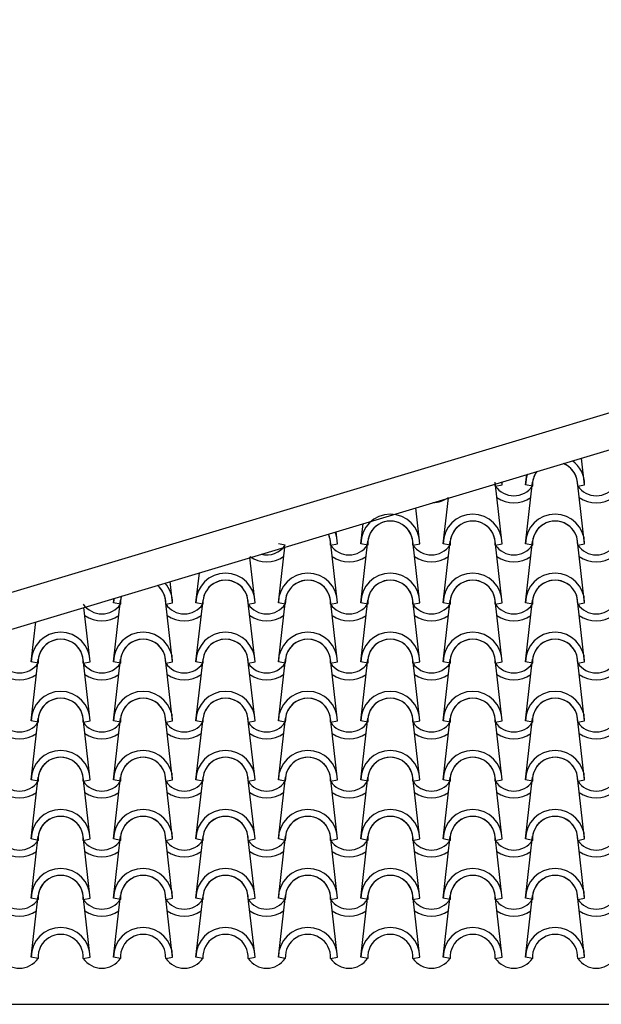
# Model space of a CAD drawing. Units: millimetres. Extents: x -209 to 41791, y 2073 to 31773.
# Drawn here: x 5727 to 6959, y 13747 to 15832 of the extents above; entities that cross this region are included whole.
import ezdxf

# ---------------------------------------------------------------- set-up
doc = ezdxf.new("R2010")
doc.units = ezdxf.units.MM
doc.layers.add('1', color=1, linetype='Continuous')
doc.layers.add('CALIDADES', color=7, linetype='Continuous')

msp = doc.modelspace()

# ---------------------------------------------------------------- linework, layer by layer
at = {"layer": '1'}
for p, q in [((6923.7, 14847.2), (6917.3, 14903.7)), ((6923.7, 14847.2), (6917.3, 14903.7)), ((6923.7, 14847.2), (6917.3, 14903.7)), ((6798.7, 14847.2), (6801.2, 14868.8)), ((6798.7, 14847.2), (6801.2, 14868.8)), ((6798.7, 14847.2), (6801.2, 14868.8)), ((6749.2, 14722.2), (6734.3, 14852.9)), ((6734.5, 14844.3), (6749.2, 14847.2)), ((6734.5, 14844.3), (6749.2, 14847.2)), ((6734.5, 14844.3), (6749.2, 14847.2)), ((6734.5, 14844.3), (6749.2, 14847.2)), ((6734.5, 14844.3), (6749.2, 14847.2)), ((6734.5, 14844.3), (6749.2, 14847.2)), ((6734.5, 14844.3), (6749.2, 14847.2)), ((6749.2, 14847.2), (6748.5, 14853.1)), ((6749.2, 14847.2), (6748.5, 14853.1)), ((6749.2, 14847.2), (6748.5, 14853.1)), ((6798.7, 14722.2), (6813.6, 14852.9)), ((6813.4, 14844.3), (6798.7, 14847.2)), ((6813.4, 14844.3), (6798.7, 14847.2)), ((6813.4, 14844.3), (6798.7, 14847.2)), ((6813.4, 14844.3), (6798.7, 14847.2)), ((6813.4, 14844.3), (6798.7, 14847.2)), ((6813.4, 14844.3), (6798.7, 14847.2)), ((6813.4, 14844.3), (6798.7, 14847.2)), ((6923.7, 14722.2), (6908.8, 14852.9)), ((6909, 14844.3), (6923.7, 14847.2)), ((6909, 14844.3), (6923.7, 14847.2)), ((6909, 14844.3), (6923.7, 14847.2)), ((6909, 14844.3), (6923.7, 14847.2)), ((6909, 14844.3), (6923.7, 14847.2)), ((6909, 14844.3), (6923.7, 14847.2)), ((6909, 14844.3), (6923.7, 14847.2)), ((6624.2, 14722.2), (6635.3, 14819.1)), ((6574.7, 14722.2), (6566, 14798.3)), ((6449.7, 14722.2), (6454.6, 14764.9)), ((6400.2, 14722.2), (6397.3, 14747.7)), ((6289.9, 14719.3), (6275.2, 14722.2)), ((6289.9, 14719.3), (6275.2, 14722.2)), ((6289.9, 14719.3), (6275.2, 14722.2)), ((6289.9, 14719.3), (6275.2, 14722.2)), ((6400.2, 14597.2), (6385.3, 14727.9)), ((6385.5, 14719.3), (6400.2, 14722.2)), ((6385.5, 14719.3), (6400.2, 14722.2)), ((6449.7, 14597.2), (6464.6, 14727.9)), ((6464.4, 14719.3), (6449.7, 14722.2)), ((6464.4, 14719.3), (6449.7, 14722.2)), ((6574.7, 14597.2), (6559.8, 14727.9)), ((6560, 14719.3), (6574.7, 14722.2)), ((6560, 14719.3), (6574.7, 14722.2)), ((6624.2, 14597.2), (6639.1, 14727.9)), ((6638.9, 14719.3), (6624.2, 14722.2)), ((6638.9, 14719.3), (6624.2, 14722.2)), ((6749.2, 14597.2), (6734.3, 14727.9)), ((6734.5, 14719.3), (6749.2, 14722.2)), ((6734.5, 14719.3), (6749.2, 14722.2)), ((6798.7, 14597.2), (6813.6, 14727.9)), ((6813.4, 14719.3), (6798.7, 14722.2)), ((6813.4, 14719.3), (6798.7, 14722.2)), ((6923.7, 14597.2), (6908.8, 14727.9)), ((6909, 14719.3), (6923.7, 14722.2)), ((6909, 14719.3), (6923.7, 14722.2)), ((6275.2, 14597.2), (6288.7, 14715.1)), ((6225.7, 14597.2), (6214.8, 14692.9)), ((6100.7, 14597.2), (6108, 14660.9)), ((6051.2, 14597.2), (6046, 14642.3)), ((5926.2, 14597.2), (5927.3, 14606.7)), ((5926.2, 14472.2), (5941.1, 14602.9)), ((5940.9, 14594.3), (5926.2, 14597.2)), ((5940.9, 14594.3), (5926.2, 14597.2)), ((6051.2, 14472.2), (6036.3, 14602.9)), ((6036.5, 14594.3), (6051.2, 14597.2)), ((6036.5, 14594.3), (6051.2, 14597.2)), ((6100.7, 14472.2), (6115.6, 14602.9)), ((6115.4, 14594.3), (6100.7, 14597.2)), ((6115.4, 14594.3), (6100.7, 14597.2)), ((6225.7, 14472.2), (6210.8, 14602.9)), ((6211, 14594.3), (6225.7, 14597.2)), ((6211, 14594.3), (6225.7, 14597.2)), ((6275.2, 14472.2), (6290.1, 14602.9)), ((6289.9, 14594.3), (6275.2, 14597.2)), ((6289.9, 14594.3), (6275.2, 14597.2)), ((6400.2, 14472.2), (6385.3, 14602.9)), ((6385.5, 14594.3), (6400.2, 14597.2)), ((6385.5, 14594.3), (6400.2, 14597.2)), ((6449.7, 14472.2), (6464.6, 14602.9)), ((6464.4, 14594.3), (6449.7, 14597.2)), ((6464.4, 14594.3), (6449.7, 14597.2)), ((6574.7, 14472.2), (6559.8, 14602.9)), ((6560, 14594.3), (6574.7, 14597.2)), ((6560, 14594.3), (6574.7, 14597.2)), ((6624.2, 14472.2), (6639.1, 14602.9)), ((6638.9, 14594.3), (6624.2, 14597.2)), ((6638.9, 14594.3), (6624.2, 14597.2)), ((6749.2, 14472.2), (6734.3, 14602.9)), ((6734.5, 14594.3), (6749.2, 14597.2)), ((6734.5, 14594.3), (6749.2, 14597.2)), ((6798.7, 14472.2), (6813.6, 14602.9)), ((6813.4, 14594.3), (6798.7, 14597.2)), ((6813.4, 14594.3), (6798.7, 14597.2)), ((6923.7, 14472.2), (6908.8, 14602.9)), ((6909, 14594.3), (6923.7, 14597.2)), ((6909, 14594.3), (6923.7, 14597.2)), ((5876.7, 14472.2), (5863.5, 14587.5)), ((5751.7, 14472.2), (5761.4, 14556.9)), ((5751.7, 14347.2), (5766.6, 14477.9)), ((5766.4, 14469.3), (5751.7, 14472.2)), ((5766.4, 14469.3), (5751.7, 14472.2)), ((5876.7, 14347.2), (5861.8, 14477.9)), ((5862, 14469.3), (5876.7, 14472.2)), ((5862, 14469.3), (5876.7, 14472.2)), ((5926.2, 14347.2), (5941.1, 14477.9)), ((5940.9, 14469.3), (5926.2, 14472.2)), ((5940.9, 14469.3), (5926.2, 14472.2)), ((6051.2, 14347.2), (6036.3, 14477.9)), ((6036.5, 14469.3), (6051.2, 14472.2)), ((6036.5, 14469.3), (6051.2, 14472.2)), ((6100.7, 14347.2), (6115.6, 14477.9)), ((6115.4, 14469.3), (6100.7, 14472.2)), ((6115.4, 14469.3), (6100.7, 14472.2)), ((6225.7, 14347.2), (6210.8, 14477.9)), ((6211, 14469.3), (6225.7, 14472.2)), ((6211, 14469.3), (6225.7, 14472.2)), ((6275.2, 14347.2), (6290.1, 14477.9)), ((6289.9, 14469.3), (6275.2, 14472.2)), ((6289.9, 14469.3), (6275.2, 14472.2)), ((6400.2, 14347.2), (6385.3, 14477.9)), ((6385.5, 14469.3), (6400.2, 14472.2)), ((6385.5, 14469.3), (6400.2, 14472.2)), ((6449.7, 14347.2), (6464.6, 14477.9)), ((6464.4, 14469.3), (6449.7, 14472.2)), ((6464.4, 14469.3), (6449.7, 14472.2)), ((6574.7, 14347.2), (6559.8, 14477.9)), ((6560, 14469.3), (6574.7, 14472.2)), ((6560, 14469.3), (6574.7, 14472.2)), ((6624.2, 14347.2), (6639.1, 14477.9)), ((6638.9, 14469.3), (6624.2, 14472.2)), ((6638.9, 14469.3), (6624.2, 14472.2)), ((6749.2, 14347.2), (6734.3, 14477.9)), ((6734.5, 14469.3), (6749.2, 14472.2)), ((6734.5, 14469.3), (6749.2, 14472.2)), ((6798.7, 14347.2), (6813.6, 14477.9)), ((6813.4, 14469.3), (6798.7, 14472.2)), ((6813.4, 14469.3), (6798.7, 14472.2)), ((6923.7, 14347.2), (6908.8, 14477.9)), ((6909, 14469.3), (6923.7, 14472.2)), ((6909, 14469.3), (6923.7, 14472.2)), ((5751.7, 14222.2), (5766.6, 14352.9)), ((5766.4, 14344.3), (5751.7, 14347.2)), ((5766.4, 14344.3), (5751.7, 14347.2)), ((5876.7, 14222.2), (5861.8, 14352.9)), ((5862, 14344.3), (5876.7, 14347.2)), ((5862, 14344.3), (5876.7, 14347.2)), ((5926.2, 14222.2), (5941.1, 14352.9)), ((5940.9, 14344.3), (5926.2, 14347.2)), ((5940.9, 14344.3), (5926.2, 14347.2)), ((6051.2, 14222.2), (6036.3, 14352.9)), ((6036.5, 14344.3), (6051.2, 14347.2)), ((6036.5, 14344.3), (6051.2, 14347.2)), ((6100.7, 14222.2), (6115.6, 14352.9)), ((6115.4, 14344.3), (6100.7, 14347.2)), ((6115.4, 14344.3), (6100.7, 14347.2)), ((6225.7, 14222.2), (6210.8, 14352.9)), ((6211, 14344.3), (6225.7, 14347.2)), ((6211, 14344.3), (6225.7, 14347.2)), ((6275.2, 14222.2), (6290.1, 14352.9)), ((6289.9, 14344.3), (6275.2, 14347.2)), ((6289.9, 14344.3), (6275.2, 14347.2)), ((6400.2, 14222.2), (6385.3, 14352.9)), ((6385.5, 14344.3), (6400.2, 14347.2)), ((6385.5, 14344.3), (6400.2, 14347.2)), ((6449.7, 14222.2), (6464.6, 14352.9)), ((6464.4, 14344.3), (6449.7, 14347.2)), ((6464.4, 14344.3), (6449.7, 14347.2)), ((6574.7, 14222.2), (6559.8, 14352.9)), ((6560, 14344.3), (6574.7, 14347.2)), ((6560, 14344.3), (6574.7, 14347.2)), ((6624.2, 14222.2), (6639.1, 14352.9)), ((6638.9, 14344.3), (6624.2, 14347.2)), ((6638.9, 14344.3), (6624.2, 14347.2)), ((6749.2, 14222.2), (6734.3, 14352.9)), ((6734.5, 14344.3), (6749.2, 14347.2)), ((6734.5, 14344.3), (6749.2, 14347.2)), ((6798.7, 14222.2), (6813.6, 14352.9)), ((6813.4, 14344.3), (6798.7, 14347.2)), ((6813.4, 14344.3), (6798.7, 14347.2)), ((6923.7, 14222.2), (6908.8, 14352.9)), ((6909, 14344.3), (6923.7, 14347.2)), ((6909, 14344.3), (6923.7, 14347.2)), ((5751.7, 14097.2), (5766.6, 14227.9)), ((5766.4, 14219.3), (5751.7, 14222.2)), ((5766.4, 14219.3), (5751.7, 14222.2)), ((5876.7, 14097.2), (5861.8, 14227.9)), ((5862, 14219.3), (5876.7, 14222.2)), ((5862, 14219.3), (5876.7, 14222.2)), ((5926.2, 14097.2), (5941.1, 14227.9)), ((5940.9, 14219.3), (5926.2, 14222.2)), ((5940.9, 14219.3), (5926.2, 14222.2)), ((6051.2, 14097.2), (6036.3, 14227.9)), ((6036.5, 14219.3), (6051.2, 14222.2)), ((6036.5, 14219.3), (6051.2, 14222.2)), ((6100.7, 14097.2), (6115.6, 14227.9)), ((6115.4, 14219.3), (6100.7, 14222.2)), ((6115.4, 14219.3), (6100.7, 14222.2)), ((6225.7, 14097.2), (6210.8, 14227.9)), ((6211, 14219.3), (6225.7, 14222.2)), ((6211, 14219.3), (6225.7, 14222.2)), ((6275.2, 14097.2), (6290.1, 14227.9)), ((6289.9, 14219.3), (6275.2, 14222.2)), ((6289.9, 14219.3), (6275.2, 14222.2)), ((6400.2, 14097.2), (6385.3, 14227.9)), ((6385.5, 14219.3), (6400.2, 14222.2)), ((6385.5, 14219.3), (6400.2, 14222.2)), ((6449.7, 14097.2), (6464.6, 14227.9)), ((6464.4, 14219.3), (6449.7, 14222.2)), ((6464.4, 14219.3), (6449.7, 14222.2)), ((6574.7, 14097.2), (6559.8, 14227.9)), ((6560, 14219.3), (6574.7, 14222.2)), ((6560, 14219.3), (6574.7, 14222.2)), ((6624.2, 14097.2), (6639.1, 14227.9)), ((6638.9, 14219.3), (6624.2, 14222.2)), ((6638.9, 14219.3), (6624.2, 14222.2)), ((6749.2, 14097.2), (6734.3, 14227.9)), ((6734.5, 14219.3), (6749.2, 14222.2)), ((6734.5, 14219.3), (6749.2, 14222.2)), ((6798.7, 14097.2), (6813.6, 14227.9)), ((6813.4, 14219.3), (6798.7, 14222.2)), ((6813.4, 14219.3), (6798.7, 14222.2)), ((6923.7, 14097.2), (6908.8, 14227.9)), ((6909, 14219.3), (6923.7, 14222.2)), ((6909, 14219.3), (6923.7, 14222.2)), ((5751.7, 13972.2), (5766.6, 14102.9)), ((5766.4, 14094.3), (5751.7, 14097.2)), ((5766.4, 14094.3), (5751.7, 14097.2)), ((5876.7, 13972.2), (5861.8, 14102.9)), ((5862, 14094.3), (5876.7, 14097.2)), ((5862, 14094.3), (5876.7, 14097.2)), ((5926.2, 13972.2), (5941.1, 14102.9)), ((5940.9, 14094.3), (5926.2, 14097.2)), ((5940.9, 14094.3), (5926.2, 14097.2)), ((6051.2, 13972.2), (6036.3, 14102.9)), ((6036.5, 14094.3), (6051.2, 14097.2)), ((6036.5, 14094.3), (6051.2, 14097.2)), ((6100.7, 13972.2), (6115.6, 14102.9)), ((6115.4, 14094.3), (6100.7, 14097.2)), ((6115.4, 14094.3), (6100.7, 14097.2)), ((6225.7, 13972.2), (6210.8, 14102.9)), ((6211, 14094.3), (6225.7, 14097.2)), ((6211, 14094.3), (6225.7, 14097.2)), ((6275.2, 13972.2), (6290.1, 14102.9)), ((6289.9, 14094.3), (6275.2, 14097.2)), ((6289.9, 14094.3), (6275.2, 14097.2)), ((6400.2, 13972.2), (6385.3, 14102.9)), ((6385.5, 14094.3), (6400.2, 14097.2)), ((6385.5, 14094.3), (6400.2, 14097.2)), ((6449.7, 13972.2), (6464.6, 14102.9)), ((6464.4, 14094.3), (6449.7, 14097.2)), ((6464.4, 14094.3), (6449.7, 14097.2)), ((6574.7, 13972.2), (6559.8, 14102.9)), ((6560, 14094.3), (6574.7, 14097.2)), ((6560, 14094.3), (6574.7, 14097.2)), ((6624.2, 13972.2), (6639.1, 14102.9)), ((6638.9, 14094.3), (6624.2, 14097.2)), ((6638.9, 14094.3), (6624.2, 14097.2)), ((6749.2, 13972.2), (6734.3, 14102.9)), ((6734.5, 14094.3), (6749.2, 14097.2)), ((6734.5, 14094.3), (6749.2, 14097.2)), ((6798.7, 13972.2), (6813.6, 14102.9)), ((6813.4, 14094.3), (6798.7, 14097.2)), ((6813.4, 14094.3), (6798.7, 14097.2)), ((6923.7, 13972.2), (6908.8, 14102.9)), ((6909, 14094.3), (6923.7, 14097.2)), ((6909, 14094.3), (6923.7, 14097.2)), ((5751.7, 13847.2), (5766.6, 13977.9)), ((5766.4, 13969.3), (5751.7, 13972.2)), ((5766.4, 13969.3), (5751.7, 13972.2)), ((5876.7, 13847.2), (5861.8, 13977.9)), ((5862, 13969.3), (5876.7, 13972.2)), ((5862, 13969.3), (5876.7, 13972.2)), ((5926.2, 13847.2), (5941.1, 13977.9)), ((5940.9, 13969.3), (5926.2, 13972.2)), ((5940.9, 13969.3), (5926.2, 13972.2)), ((6051.2, 13847.2), (6036.3, 13977.9)), ((6036.5, 13969.3), (6051.2, 13972.2)), ((6036.5, 13969.3), (6051.2, 13972.2)), ((6100.7, 13847.2), (6115.6, 13977.9)), ((6115.4, 13969.3), (6100.7, 13972.2)), ((6115.4, 13969.3), (6100.7, 13972.2)), ((6225.7, 13847.2), (6210.8, 13977.9)), ((6211, 13969.3), (6225.7, 13972.2)), ((6211, 13969.3), (6225.7, 13972.2)), ((6275.2, 13847.2), (6290.1, 13977.9)), ((6289.9, 13969.3), (6275.2, 13972.2)), ((6289.9, 13969.3), (6275.2, 13972.2)), ((6400.2, 13847.2), (6385.3, 13977.9)), ((6385.5, 13969.3), (6400.2, 13972.2)), ((6385.5, 13969.3), (6400.2, 13972.2)), ((6449.7, 13847.2), (6464.6, 13977.9)), ((6464.4, 13969.3), (6449.7, 13972.2)), ((6464.4, 13969.3), (6449.7, 13972.2)), ((6574.7, 13847.2), (6559.8, 13977.9)), ((6560, 13969.3), (6574.7, 13972.2)), ((6560, 13969.3), (6574.7, 13972.2)), ((6624.2, 13847.2), (6639.1, 13977.9)), ((6638.9, 13969.3), (6624.2, 13972.2)), ((6638.9, 13969.3), (6624.2, 13972.2)), ((6749.2, 13847.2), (6734.3, 13977.9)), ((6734.5, 13969.3), (6749.2, 13972.2)), ((6734.5, 13969.3), (6749.2, 13972.2)), ((6798.7, 13847.2), (6813.6, 13977.9)), ((6813.4, 13969.3), (6798.7, 13972.2)), ((6813.4, 13969.3), (6798.7, 13972.2)), ((6923.7, 13847.2), (6908.8, 13977.9)), ((6909, 13969.3), (6923.7, 13972.2)), ((6909, 13969.3), (6923.7, 13972.2)), ((5766.4, 13844.3), (5751.7, 13847.2)), ((5862, 13844.3), (5876.7, 13847.2)), ((5940.9, 13844.3), (5926.2, 13847.2)), ((6036.5, 13844.3), (6051.2, 13847.2)), ((6115.4, 13844.3), (6100.7, 13847.2)), ((6211, 13844.3), (6225.7, 13847.2)), ((6289.9, 13844.3), (6275.2, 13847.2)), ((6385.5, 13844.3), (6400.2, 13847.2)), ((6464.4, 13844.3), (6449.7, 13847.2)), ((6560, 13844.3), (6574.7, 13847.2)), ((6638.9, 13844.3), (6624.2, 13847.2)), ((6734.5, 13844.3), (6749.2, 13847.2)), ((6813.4, 13844.3), (6798.7, 13847.2)), ((6909, 13844.3), (6923.7, 13847.2))]:
    msp.add_line(p, q, dxfattribs=at)
for centre, radius, start, end in [((6861.2, 14847.2), 47.9, 6.838, 69.0649), ((6861.2, 14847.2), 47.9, 356.4887, 69.0649), ((6861.2, 14847.2), 47.9, 356.4887, 69.0649), ((6861.2, 14847.2), 47.9, 6.838, 69.0649), ((6861.2, 14847.2), 47.9, 356.4887, 69.0649), ((6861.2, 14847.2), 47.9, 356.4887, 69.0649), ((6861.2, 14847.2), 47.9, 356.4887, 69.0649), ((6861.2, 14847.2), 47.9, 6.838, 69.0649), ((6861.2, 14847.2), 47.9, 356.4887, 69.0649), ((6861.2, 14847.2), 47.9, 356.4887, 69.0649), ((6861.2, 14847.2), 62.5, 0, 54.0824), ((6861.2, 14847.2), 62.5, 0, 54.0824), ((6861.2, 14847.2), 62.5, 0, 54.0824), ((6861.2, 14847.2), 62.5, 0, 54.0824), ((6861.2, 14847.2), 62.5, 0, 54.0824), ((6861.2, 14847.2), 62.5, 0, 54.0824), ((6861.2, 14847.2), 62.5, 0, 54.0824), ((6861.2, 14847.2), 62.5, 159.3161, 180), ((6861.2, 14847.2), 62.5, 159.3161, 180), ((6861.2, 14847.2), 62.5, 159.3161, 180), ((6861.2, 14847.2), 62.5, 159.3161, 180), ((6861.2, 14847.2), 62.5, 159.3161, 180), ((6861.2, 14847.2), 62.5, 159.3161, 180), ((6861.2, 14847.2), 62.5, 159.3161, 180), ((6861.2, 14847.2), 47.9, 144.3336, 183.5113), ((6861.2, 14847.2), 47.9, 144.3336, 183.5113), ((6861.2, 14847.2), 47.9, 144.3336, 183.5113), ((6861.2, 14847.2), 47.9, 144.3336, 183.5113), ((6861.2, 14847.2), 47.9, 144.3336, 183.5113), ((6861.2, 14847.2), 47.9, 144.3336, 183.5113), ((6861.2, 14847.2), 47.9, 144.3336, 183.5113), ((6861.2, 14847.2), 47.9, 144.3336, 173.162), ((6861.2, 14847.2), 47.9, 144.3336, 173.162), ((6861.2, 14847.2), 47.9, 144.3336, 173.162), ((6686.7, 14847.2), 47.9, 356.4887, 1.9527), ((6686.7, 14847.2), 47.9, 356.4887, 1.9527), ((6686.7, 14847.2), 47.9, 356.4887, 1.9527), ((6686.7, 14847.2), 47.9, 356.4887, 1.9527), ((6686.7, 14847.2), 47.9, 356.4887, 1.9527), ((6686.7, 14847.2), 47.9, 356.4887, 1.9527), ((6686.7, 14847.2), 47.9, 356.4887, 1.9527), ((6773.9, 14871.6), 47.9, 214.756, 325.244), ((6773.9, 14871.6), 47.9, 214.756, 325.244), ((6773.9, 14871.6), 47.9, 214.756, 325.244), ((6773.9, 14871.6), 47.9, 214.756, 325.244), ((6773.9, 14871.6), 47.9, 214.756, 325.244), ((6773.9, 14871.6), 47.9, 214.756, 325.244), ((6773.9, 14871.6), 47.9, 214.756, 325.244), ((6686.7, 14847.2), 62.5, 0, 5.4458), ((6686.7, 14847.2), 62.5, 0, 5.4458), ((6686.7, 14847.2), 62.5, 0, 5.4458), ((6686.7, 14847.2), 62.5, 0, 5.4458), ((6686.7, 14847.2), 62.5, 0, 5.4458), ((6686.7, 14847.2), 62.5, 0, 5.4458), ((6686.7, 14847.2), 62.5, 0, 5.4458), ((6948.4, 14871.6), 47.9, 214.756, 325.244), ((6948.4, 14871.6), 47.9, 214.756, 325.244), ((6948.4, 14871.6), 47.9, 214.756, 325.244), ((6948.4, 14871.6), 47.9, 214.756, 325.244), ((6948.4, 14871.6), 47.9, 214.756, 325.244), ((6948.4, 14871.6), 47.9, 214.756, 325.244), ((6948.4, 14871.6), 47.9, 214.756, 325.244), ((6599.4, 14871.6), 62.5, 272.6802, 305.0692), ((6599.4, 14871.6), 62.5, 272.6802, 305.0692), ((6599.4, 14871.6), 62.5, 272.6802, 305.0692), ((6773.9, 14871.6), 62.5, 234.9308, 305.0692), ((6773.9, 14871.6), 62.5, 234.9308, 305.0692), ((6773.9, 14871.6), 62.5, 234.9308, 305.0692), ((6948.4, 14871.6), 62.5, 234.9308, 305.0692), ((6948.4, 14871.6), 62.5, 234.9308, 305.0692), ((6948.4, 14871.6), 62.5, 234.9308, 305.0692), ((6512.2, 14722.2), 62.5, 0, 180), ((6686.7, 14722.2), 62.5, 0, 180), ((6686.7, 14722.2), 62.5, 0, 180), ((6861.2, 14722.2), 62.5, 0, 180), ((6861.2, 14722.2), 62.5, 0, 180), ((6512.2, 14722.2), 47.9, 356.4887, 183.5113), ((6512.2, 14722.2), 47.9, 356.4887, 183.5113), ((6512.2, 14722.2), 47.9, 6.838, 173.162), ((6686.7, 14722.2), 47.9, 356.4887, 183.5113), ((6686.7, 14722.2), 47.9, 356.4887, 183.5113), ((6686.7, 14722.2), 47.9, 6.838, 173.162), ((6861.2, 14722.2), 47.9, 356.4887, 183.5113), ((6861.2, 14722.2), 47.9, 356.4887, 183.5113), ((6861.2, 14722.2), 47.9, 6.838, 173.162), ((6337.7, 14722.2), 47.9, 6.838, 25.3957), ((6337.7, 14722.2), 47.9, 356.4887, 25.3957), ((6337.7, 14722.2), 47.9, 356.4887, 25.3957), ((6337.7, 14722.2), 62.5, 0, 23.3559), ((6337.7, 14722.2), 62.5, 0, 23.3559), ((6250.4, 14746.6), 47.9, 255.9884, 325.244), ((6250.4, 14746.6), 47.9, 255.9884, 325.244), ((6250.4, 14746.6), 47.9, 255.9884, 325.244), ((6250.4, 14746.6), 47.9, 255.9884, 325.244), ((6424.9, 14746.6), 47.9, 214.756, 325.244), ((6424.9, 14746.6), 47.9, 214.756, 325.244), ((6599.4, 14746.6), 47.9, 214.756, 325.244), ((6599.4, 14746.6), 47.9, 214.756, 325.244), ((6773.9, 14746.6), 47.9, 214.756, 325.244), ((6773.9, 14746.6), 47.9, 214.756, 325.244), ((6948.4, 14746.6), 47.9, 214.756, 325.244), ((6948.4, 14746.6), 47.9, 214.756, 325.244), ((6250.4, 14746.6), 62.5, 234.9308, 305.0692), ((6250.4, 14746.6), 62.5, 234.9308, 305.0692), ((6424.9, 14746.6), 62.5, 234.9308, 305.0692), ((6599.4, 14746.6), 62.5, 234.9308, 305.0692), ((6773.9, 14746.6), 62.5, 234.9308, 305.0692), ((6948.4, 14746.6), 62.5, 234.9308, 305.0692), ((6163.2, 14597.2), 62.5, 0, 180), ((6163.2, 14597.2), 62.5, 0, 180), ((6337.7, 14597.2), 62.5, 0, 180), ((6337.7, 14597.2), 62.5, 0, 180), ((6512.2, 14597.2), 62.5, 0, 180), ((6512.2, 14597.2), 62.5, 0, 180), ((6686.7, 14597.2), 62.5, 0, 180), ((6686.7, 14597.2), 62.5, 0, 180), ((6861.2, 14597.2), 62.5, 0, 180), ((6861.2, 14597.2), 62.5, 0, 180), ((5988.7, 14597.2), 47.9, 6.838, 50.5439), ((5988.7, 14597.2), 47.9, 356.4887, 50.5439), ((5988.7, 14597.2), 47.9, 356.4887, 50.5439), ((5988.7, 14597.2), 62.5, 0, 41.9759), ((5988.7, 14597.2), 62.5, 0, 41.9759), ((6163.2, 14597.2), 47.9, 356.4887, 183.5113), ((6163.2, 14597.2), 47.9, 356.4887, 183.5113), ((6163.2, 14597.2), 47.9, 6.838, 173.162), ((6337.7, 14597.2), 47.9, 356.4887, 183.5113), ((6337.7, 14597.2), 47.9, 356.4887, 183.5113), ((6337.7, 14597.2), 47.9, 6.838, 173.162), ((6512.2, 14597.2), 47.9, 356.4887, 183.5113), ((6512.2, 14597.2), 47.9, 356.4887, 183.5113), ((6512.2, 14597.2), 47.9, 6.838, 173.162), ((6686.7, 14597.2), 47.9, 356.4887, 183.5113), ((6686.7, 14597.2), 47.9, 356.4887, 183.5113), ((6686.7, 14597.2), 47.9, 6.838, 173.162), ((6861.2, 14597.2), 47.9, 356.4887, 183.5113), ((6861.2, 14597.2), 47.9, 356.4887, 183.5113), ((6861.2, 14597.2), 47.9, 6.838, 173.162), ((5988.7, 14597.2), 47.9, 162.8546, 183.5113), ((5988.7, 14597.2), 47.9, 162.8546, 183.5113), ((5988.7, 14597.2), 47.9, 162.8546, 173.162), ((5901.4, 14621.6), 47.9, 214.756, 325.244), ((5901.4, 14621.6), 47.9, 214.756, 325.244), ((5988.7, 14597.2), 62.5, 171.4226, 180), ((5988.7, 14597.2), 62.5, 171.4226, 180), ((6075.9, 14621.6), 47.9, 214.756, 325.244), ((6075.9, 14621.6), 47.9, 214.756, 325.244), ((6250.4, 14621.6), 47.9, 214.756, 325.244), ((6250.4, 14621.6), 47.9, 214.756, 325.244), ((6424.9, 14621.6), 47.9, 214.756, 325.244), ((6424.9, 14621.6), 47.9, 214.756, 325.244), ((6599.4, 14621.6), 47.9, 214.756, 325.244), ((6599.4, 14621.6), 47.9, 214.756, 325.244), ((6773.9, 14621.6), 47.9, 214.756, 325.244), ((6773.9, 14621.6), 47.9, 214.756, 325.244), ((6948.4, 14621.6), 47.9, 214.756, 325.244), ((6948.4, 14621.6), 47.9, 214.756, 325.244), ((5901.4, 14621.6), 62.5, 234.9308, 305.0692), ((6075.9, 14621.6), 62.5, 234.9308, 305.0692), ((6250.4, 14621.6), 62.5, 234.9308, 305.0692), ((6424.9, 14621.6), 62.5, 234.9308, 305.0692), ((6599.4, 14621.6), 62.5, 234.9308, 305.0692), ((6773.9, 14621.6), 62.5, 234.9308, 305.0692), ((6948.4, 14621.6), 62.5, 234.9308, 305.0692), ((5814.2, 14472.2), 62.5, 0, 180), ((5814.2, 14472.2), 62.5, 0, 180), ((5988.7, 14472.2), 62.5, 0, 180), ((5988.7, 14472.2), 62.5, 0, 180), ((6163.2, 14472.2), 62.5, 0, 180), ((6163.2, 14472.2), 62.5, 0, 180), ((6337.7, 14472.2), 62.5, 0, 180), ((6337.7, 14472.2), 62.5, 0, 180), ((6512.2, 14472.2), 62.5, 0, 180), ((6512.2, 14472.2), 62.5, 0, 180), ((6686.7, 14472.2), 62.5, 0, 180), ((6686.7, 14472.2), 62.5, 0, 180), ((6861.2, 14472.2), 62.5, 0, 180), ((6861.2, 14472.2), 62.5, 0, 180), ((5814.2, 14472.2), 47.9, 356.4887, 183.5113), ((5814.2, 14472.2), 47.9, 356.4887, 183.5113), ((5814.2, 14472.2), 47.9, 6.838, 173.162), ((5988.7, 14472.2), 47.9, 356.4887, 183.5113), ((5988.7, 14472.2), 47.9, 356.4887, 183.5113), ((5988.7, 14472.2), 47.9, 6.838, 173.162), ((6163.2, 14472.2), 47.9, 356.4887, 183.5113), ((6163.2, 14472.2), 47.9, 356.4887, 183.5113), ((6163.2, 14472.2), 47.9, 6.838, 173.162), ((6337.7, 14472.2), 47.9, 356.4887, 183.5113), ((6337.7, 14472.2), 47.9, 356.4887, 183.5113), ((6337.7, 14472.2), 47.9, 6.838, 173.162), ((6512.2, 14472.2), 47.9, 356.4887, 183.5113), ((6512.2, 14472.2), 47.9, 356.4887, 183.5113), ((6512.2, 14472.2), 47.9, 6.838, 173.162), ((6686.7, 14472.2), 47.9, 356.4887, 183.5113), ((6686.7, 14472.2), 47.9, 356.4887, 183.5113), ((6686.7, 14472.2), 47.9, 6.838, 173.162), ((6861.2, 14472.2), 47.9, 356.4887, 183.5113), ((6861.2, 14472.2), 47.9, 356.4887, 183.5113), ((6861.2, 14472.2), 47.9, 6.838, 173.162), ((5726.9, 14496.6), 47.9, 214.756, 325.244), ((5726.9, 14496.6), 47.9, 214.756, 325.244), ((5901.4, 14496.6), 47.9, 214.756, 325.244), ((5901.4, 14496.6), 47.9, 214.756, 325.244), ((6075.9, 14496.6), 47.9, 214.756, 325.244), ((6075.9, 14496.6), 47.9, 214.756, 325.244), ((6250.4, 14496.6), 47.9, 214.756, 325.244), ((6250.4, 14496.6), 47.9, 214.756, 325.244), ((6424.9, 14496.6), 47.9, 214.756, 325.244), ((6424.9, 14496.6), 47.9, 214.756, 325.244), ((6599.4, 14496.6), 47.9, 214.756, 325.244), ((6599.4, 14496.6), 47.9, 214.756, 325.244), ((6773.9, 14496.6), 47.9, 214.756, 325.244), ((6773.9, 14496.6), 47.9, 214.756, 325.244), ((6948.4, 14496.6), 47.9, 214.756, 325.244), ((6948.4, 14496.6), 47.9, 214.756, 325.244), ((5726.9, 14496.6), 62.5, 234.9308, 305.0692), ((5901.4, 14496.6), 62.5, 234.9308, 305.0692), ((6075.9, 14496.6), 62.5, 234.9308, 305.0692), ((6250.4, 14496.6), 62.5, 234.9308, 305.0692), ((6424.9, 14496.6), 62.5, 234.9308, 305.0692), ((6599.4, 14496.6), 62.5, 234.9308, 305.0692), ((6773.9, 14496.6), 62.5, 234.9308, 305.0692), ((6948.4, 14496.6), 62.5, 234.9308, 305.0692), ((5814.2, 14347.2), 62.5, 0, 180), ((5814.2, 14347.2), 62.5, 0, 180), ((5988.7, 14347.2), 62.5, 0, 180), ((5988.7, 14347.2), 62.5, 0, 180), ((6163.2, 14347.2), 62.5, 0, 180), ((6163.2, 14347.2), 62.5, 0, 180), ((6337.7, 14347.2), 62.5, 0, 180), ((6337.7, 14347.2), 62.5, 0, 180), ((6512.2, 14347.2), 62.5, 0, 180), ((6512.2, 14347.2), 62.5, 0, 180), ((6686.7, 14347.2), 62.5, 0, 180), ((6686.7, 14347.2), 62.5, 0, 180), ((6861.2, 14347.2), 62.5, 0, 180), ((6861.2, 14347.2), 62.5, 0, 180), ((5814.2, 14347.2), 47.9, 356.4887, 183.5113), ((5814.2, 14347.2), 47.9, 356.4887, 183.5113), ((5814.2, 14347.2), 47.9, 6.838, 173.162), ((5988.7, 14347.2), 47.9, 356.4887, 183.5113), ((5988.7, 14347.2), 47.9, 356.4887, 183.5113), ((5988.7, 14347.2), 47.9, 6.838, 173.162), ((6163.2, 14347.2), 47.9, 356.4887, 183.5113), ((6163.2, 14347.2), 47.9, 356.4887, 183.5113), ((6163.2, 14347.2), 47.9, 6.838, 173.162), ((6337.7, 14347.2), 47.9, 356.4887, 183.5113), ((6337.7, 14347.2), 47.9, 356.4887, 183.5113), ((6337.7, 14347.2), 47.9, 6.838, 173.162), ((6512.2, 14347.2), 47.9, 356.4887, 183.5113), ((6512.2, 14347.2), 47.9, 356.4887, 183.5113), ((6512.2, 14347.2), 47.9, 6.838, 173.162), ((6686.7, 14347.2), 47.9, 356.4887, 183.5113), ((6686.7, 14347.2), 47.9, 356.4887, 183.5113), ((6686.7, 14347.2), 47.9, 6.838, 173.162), ((6861.2, 14347.2), 47.9, 356.4887, 183.5113), ((6861.2, 14347.2), 47.9, 356.4887, 183.5113), ((6861.2, 14347.2), 47.9, 6.838, 173.162), ((5726.9, 14371.6), 47.9, 214.756, 325.244), ((5726.9, 14371.6), 47.9, 214.756, 325.244), ((5901.4, 14371.6), 47.9, 214.756, 325.244), ((5901.4, 14371.6), 47.9, 214.756, 325.244), ((6075.9, 14371.6), 47.9, 214.756, 325.244), ((6075.9, 14371.6), 47.9, 214.756, 325.244), ((6250.4, 14371.6), 47.9, 214.756, 325.244), ((6250.4, 14371.6), 47.9, 214.756, 325.244), ((6424.9, 14371.6), 47.9, 214.756, 325.244), ((6424.9, 14371.6), 47.9, 214.756, 325.244), ((6599.4, 14371.6), 47.9, 214.756, 325.244), ((6599.4, 14371.6), 47.9, 214.756, 325.244), ((6773.9, 14371.6), 47.9, 214.756, 325.244), ((6773.9, 14371.6), 47.9, 214.756, 325.244), ((6948.4, 14371.6), 47.9, 214.756, 325.244), ((6948.4, 14371.6), 47.9, 214.756, 325.244), ((5726.9, 14371.6), 62.5, 234.9308, 305.0692), ((5901.4, 14371.6), 62.5, 234.9308, 305.0692), ((6075.9, 14371.6), 62.5, 234.9308, 305.0692), ((6250.4, 14371.6), 62.5, 234.9308, 305.0692), ((6424.9, 14371.6), 62.5, 234.9308, 305.0692), ((6599.4, 14371.6), 62.5, 234.9308, 305.0692), ((6773.9, 14371.6), 62.5, 234.9308, 305.0692), ((6948.4, 14371.6), 62.5, 234.9308, 305.0692), ((5814.2, 14222.2), 62.5, 0, 180), ((5814.2, 14222.2), 62.5, 0, 180), ((5988.7, 14222.2), 62.5, 0, 180), ((5988.7, 14222.2), 62.5, 0, 180), ((6163.2, 14222.2), 62.5, 0, 180), ((6163.2, 14222.2), 62.5, 0, 180), ((6337.7, 14222.2), 62.5, 0, 180), ((6337.7, 14222.2), 62.5, 0, 180), ((6512.2, 14222.2), 62.5, 0, 180), ((6512.2, 14222.2), 62.5, 0, 180), ((6686.7, 14222.2), 62.5, 0, 180), ((6686.7, 14222.2), 62.5, 0, 180), ((6861.2, 14222.2), 62.5, 0, 180), ((6861.2, 14222.2), 62.5, 0, 180), ((5814.2, 14222.2), 47.9, 356.4887, 183.5113), ((5814.2, 14222.2), 47.9, 356.4887, 183.5113), ((5814.2, 14222.2), 47.9, 6.838, 173.162), ((5988.7, 14222.2), 47.9, 356.4887, 183.5113), ((5988.7, 14222.2), 47.9, 356.4887, 183.5113), ((5988.7, 14222.2), 47.9, 6.838, 173.162), ((6163.2, 14222.2), 47.9, 356.4887, 183.5113), ((6163.2, 14222.2), 47.9, 356.4887, 183.5113), ((6163.2, 14222.2), 47.9, 6.838, 173.162), ((6337.7, 14222.2), 47.9, 356.4887, 183.5113), ((6337.7, 14222.2), 47.9, 356.4887, 183.5113), ((6337.7, 14222.2), 47.9, 6.838, 173.162), ((6512.2, 14222.2), 47.9, 356.4887, 183.5113), ((6512.2, 14222.2), 47.9, 356.4887, 183.5113), ((6512.2, 14222.2), 47.9, 6.838, 173.162), ((6686.7, 14222.2), 47.9, 356.4887, 183.5113), ((6686.7, 14222.2), 47.9, 356.4887, 183.5113), ((6686.7, 14222.2), 47.9, 6.838, 173.162), ((6861.2, 14222.2), 47.9, 356.4887, 183.5113), ((6861.2, 14222.2), 47.9, 356.4887, 183.5113), ((6861.2, 14222.2), 47.9, 6.838, 173.162), ((5726.9, 14246.6), 47.9, 214.756, 325.244), ((5726.9, 14246.6), 47.9, 214.756, 325.244), ((5901.4, 14246.6), 47.9, 214.756, 325.244), ((5901.4, 14246.6), 47.9, 214.756, 325.244), ((6075.9, 14246.6), 47.9, 214.756, 325.244), ((6075.9, 14246.6), 47.9, 214.756, 325.244), ((6250.4, 14246.6), 47.9, 214.756, 325.244), ((6250.4, 14246.6), 47.9, 214.756, 325.244), ((6424.9, 14246.6), 47.9, 214.756, 325.244), ((6424.9, 14246.6), 47.9, 214.756, 325.244), ((6599.4, 14246.6), 47.9, 214.756, 325.244), ((6599.4, 14246.6), 47.9, 214.756, 325.244), ((6773.9, 14246.6), 47.9, 214.756, 325.244), ((6773.9, 14246.6), 47.9, 214.756, 325.244), ((6948.4, 14246.6), 47.9, 214.756, 325.244), ((6948.4, 14246.6), 47.9, 214.756, 325.244), ((5726.9, 14246.6), 62.5, 234.9308, 305.0692), ((5901.4, 14246.6), 62.5, 234.9308, 305.0692), ((6075.9, 14246.6), 62.5, 234.9308, 305.0692), ((6250.4, 14246.6), 62.5, 234.9308, 305.0692), ((6424.9, 14246.6), 62.5, 234.9308, 305.0692), ((6599.4, 14246.6), 62.5, 234.9308, 305.0692), ((6773.9, 14246.6), 62.5, 234.9308, 305.0692), ((6948.4, 14246.6), 62.5, 234.9308, 305.0692), ((5814.2, 14097.2), 62.5, 0, 180), ((5814.2, 14097.2), 62.5, 0, 180), ((5988.7, 14097.2), 62.5, 0, 180), ((5988.7, 14097.2), 62.5, 0, 180), ((6163.2, 14097.2), 62.5, 0, 180), ((6163.2, 14097.2), 62.5, 0, 180), ((6337.7, 14097.2), 62.5, 0, 180), ((6337.7, 14097.2), 62.5, 0, 180), ((6512.2, 14097.2), 62.5, 0, 180), ((6512.2, 14097.2), 62.5, 0, 180), ((6686.7, 14097.2), 62.5, 0, 180), ((6686.7, 14097.2), 62.5, 0, 180), ((6861.2, 14097.2), 62.5, 0, 180), ((6861.2, 14097.2), 62.5, 0, 180), ((5814.2, 14097.2), 47.9, 356.4887, 183.5113), ((5814.2, 14097.2), 47.9, 356.4887, 183.5113), ((5814.2, 14097.2), 47.9, 6.838, 173.162), ((5988.7, 14097.2), 47.9, 356.4887, 183.5113), ((5988.7, 14097.2), 47.9, 356.4887, 183.5113), ((5988.7, 14097.2), 47.9, 6.838, 173.162), ((6163.2, 14097.2), 47.9, 356.4887, 183.5113), ((6163.2, 14097.2), 47.9, 356.4887, 183.5113), ((6163.2, 14097.2), 47.9, 6.838, 173.162), ((6337.7, 14097.2), 47.9, 356.4887, 183.5113), ((6337.7, 14097.2), 47.9, 356.4887, 183.5113), ((6337.7, 14097.2), 47.9, 6.838, 173.162), ((6512.2, 14097.2), 47.9, 356.4887, 183.5113), ((6512.2, 14097.2), 47.9, 356.4887, 183.5113), ((6512.2, 14097.2), 47.9, 6.838, 173.162), ((6686.7, 14097.2), 47.9, 356.4887, 183.5113), ((6686.7, 14097.2), 47.9, 356.4887, 183.5113), ((6686.7, 14097.2), 47.9, 6.838, 173.162), ((6861.2, 14097.2), 47.9, 356.4887, 183.5113), ((6861.2, 14097.2), 47.9, 356.4887, 183.5113), ((6861.2, 14097.2), 47.9, 6.838, 173.162), ((5726.9, 14121.6), 47.9, 214.756, 325.244), ((5726.9, 14121.6), 47.9, 214.756, 325.244), ((5901.4, 14121.6), 47.9, 214.756, 325.244), ((5901.4, 14121.6), 47.9, 214.756, 325.244), ((6075.9, 14121.6), 47.9, 214.756, 325.244), ((6075.9, 14121.6), 47.9, 214.756, 325.244), ((6250.4, 14121.6), 47.9, 214.756, 325.244), ((6250.4, 14121.6), 47.9, 214.756, 325.244), ((6424.9, 14121.6), 47.9, 214.756, 325.244), ((6424.9, 14121.6), 47.9, 214.756, 325.244), ((6599.4, 14121.6), 47.9, 214.756, 325.244), ((6599.4, 14121.6), 47.9, 214.756, 325.244), ((6773.9, 14121.6), 47.9, 214.756, 325.244), ((6773.9, 14121.6), 47.9, 214.756, 325.244), ((6948.4, 14121.6), 47.9, 214.756, 325.244), ((6948.4, 14121.6), 47.9, 214.756, 325.244), ((5726.9, 14121.6), 62.5, 234.9308, 305.0692), ((5901.4, 14121.6), 62.5, 234.9308, 305.0692), ((6075.9, 14121.6), 62.5, 234.9308, 305.0692), ((6250.4, 14121.6), 62.5, 234.9308, 305.0692), ((6424.9, 14121.6), 62.5, 234.9308, 305.0692), ((6599.4, 14121.6), 62.5, 234.9308, 305.0692), ((6773.9, 14121.6), 62.5, 234.9308, 305.0692), ((6948.4, 14121.6), 62.5, 234.9308, 305.0692), ((5814.2, 13972.2), 62.5, 0, 180), ((5814.2, 13972.2), 62.5, 0, 180), ((5988.7, 13972.2), 62.5, 0, 180), ((5988.7, 13972.2), 62.5, 0, 180), ((6163.2, 13972.2), 62.5, 0, 180), ((6163.2, 13972.2), 62.5, 0, 180), ((6337.7, 13972.2), 62.5, 0, 180), ((6337.7, 13972.2), 62.5, 0, 180), ((6512.2, 13972.2), 62.5, 0, 180), ((6512.2, 13972.2), 62.5, 0, 180), ((6686.7, 13972.2), 62.5, 0, 180), ((6686.7, 13972.2), 62.5, 0, 180), ((6861.2, 13972.2), 62.5, 0, 180), ((6861.2, 13972.2), 62.5, 0, 180), ((5814.2, 13972.2), 47.9, 356.4887, 183.5113), ((5814.2, 13972.2), 47.9, 356.4887, 183.5113), ((5814.2, 13972.2), 47.9, 6.838, 173.162), ((5988.7, 13972.2), 47.9, 356.4887, 183.5113), ((5988.7, 13972.2), 47.9, 356.4887, 183.5113), ((5988.7, 13972.2), 47.9, 6.838, 173.162), ((6163.2, 13972.2), 47.9, 356.4887, 183.5113), ((6163.2, 13972.2), 47.9, 356.4887, 183.5113), ((6163.2, 13972.2), 47.9, 6.838, 173.162), ((6337.7, 13972.2), 47.9, 356.4887, 183.5113), ((6337.7, 13972.2), 47.9, 356.4887, 183.5113), ((6337.7, 13972.2), 47.9, 6.838, 173.162), ((6512.2, 13972.2), 47.9, 356.4887, 183.5113), ((6512.2, 13972.2), 47.9, 356.4887, 183.5113), ((6512.2, 13972.2), 47.9, 6.838, 173.162), ((6686.7, 13972.2), 47.9, 356.4887, 183.5113), ((6686.7, 13972.2), 47.9, 356.4887, 183.5113), ((6686.7, 13972.2), 47.9, 6.838, 173.162), ((6861.2, 13972.2), 47.9, 356.4887, 183.5113), ((6861.2, 13972.2), 47.9, 356.4887, 183.5113), ((6861.2, 13972.2), 47.9, 6.838, 173.162), ((5726.9, 13996.6), 47.9, 214.756, 325.244), ((5726.9, 13996.6), 47.9, 214.756, 325.244), ((5901.4, 13996.6), 47.9, 214.756, 325.244), ((5901.4, 13996.6), 47.9, 214.756, 325.244), ((6075.9, 13996.6), 47.9, 214.756, 325.244), ((6075.9, 13996.6), 47.9, 214.756, 325.244), ((6250.4, 13996.6), 47.9, 214.756, 325.244), ((6250.4, 13996.6), 47.9, 214.756, 325.244), ((6424.9, 13996.6), 47.9, 214.756, 325.244), ((6424.9, 13996.6), 47.9, 214.756, 325.244), ((6599.4, 13996.6), 47.9, 214.756, 325.244), ((6599.4, 13996.6), 47.9, 214.756, 325.244), ((6773.9, 13996.6), 47.9, 214.756, 325.244), ((6773.9, 13996.6), 47.9, 214.756, 325.244), ((6948.4, 13996.6), 47.9, 214.756, 325.244), ((6948.4, 13996.6), 47.9, 214.756, 325.244), ((5726.9, 13996.6), 62.5, 234.9308, 305.0692), ((5901.4, 13996.6), 62.5, 234.9308, 305.0692), ((6075.9, 13996.6), 62.5, 234.9308, 305.0692), ((6250.4, 13996.6), 62.5, 234.9308, 305.0692), ((6424.9, 13996.6), 62.5, 234.9308, 305.0692), ((6599.4, 13996.6), 62.5, 234.9308, 305.0692), ((6773.9, 13996.6), 62.5, 234.9308, 305.0692), ((6948.4, 13996.6), 62.5, 234.9308, 305.0692), ((5814.2, 13847.2), 62.5, 0, 180), ((5988.7, 13847.2), 62.5, 0, 180), ((6163.2, 13847.2), 62.5, 0, 180), ((6337.7, 13847.2), 62.5, 0, 180), ((6512.2, 13847.2), 62.5, 0, 180), ((6686.7, 13847.2), 62.5, 0, 180), ((6861.2, 13847.2), 62.5, 0, 180), ((5814.2, 13847.2), 47.9, 356.4887, 183.5113), ((5988.7, 13847.2), 47.9, 356.4887, 183.5113), ((6163.2, 13847.2), 47.9, 356.4887, 183.5113), ((6337.7, 13847.2), 47.9, 356.4887, 183.5113), ((6512.2, 13847.2), 47.9, 356.4887, 183.5113), ((6686.7, 13847.2), 47.9, 356.4887, 183.5113), ((6861.2, 13847.2), 47.9, 356.4887, 183.5113), ((5726.9, 13871.6), 47.9, 214.756, 325.244), ((5901.4, 13871.6), 47.9, 214.756, 325.244), ((6075.9, 13871.6), 47.9, 214.756, 325.244), ((6250.4, 13871.6), 47.9, 214.756, 325.244), ((6424.9, 13871.6), 47.9, 214.756, 325.244), ((6599.4, 13871.6), 47.9, 214.756, 325.244), ((6773.9, 13871.6), 47.9, 214.756, 325.244), ((6948.4, 13871.6), 47.9, 214.756, 325.244)]:
    msp.add_arc(centre, radius, start, end, dxfattribs=at)
at = {"layer": 'CALIDADES'}
for p, q in [((3302.4, 13897.5), (9749.3, 15831.6)), ((3324, 13825.7), (9770.8, 15759.7)), ((3395.8, 13747.2), (21145.8, 13747.2))]:
    msp.add_line(p, q, dxfattribs=at)

doc.saveas('drawing.dxf')
